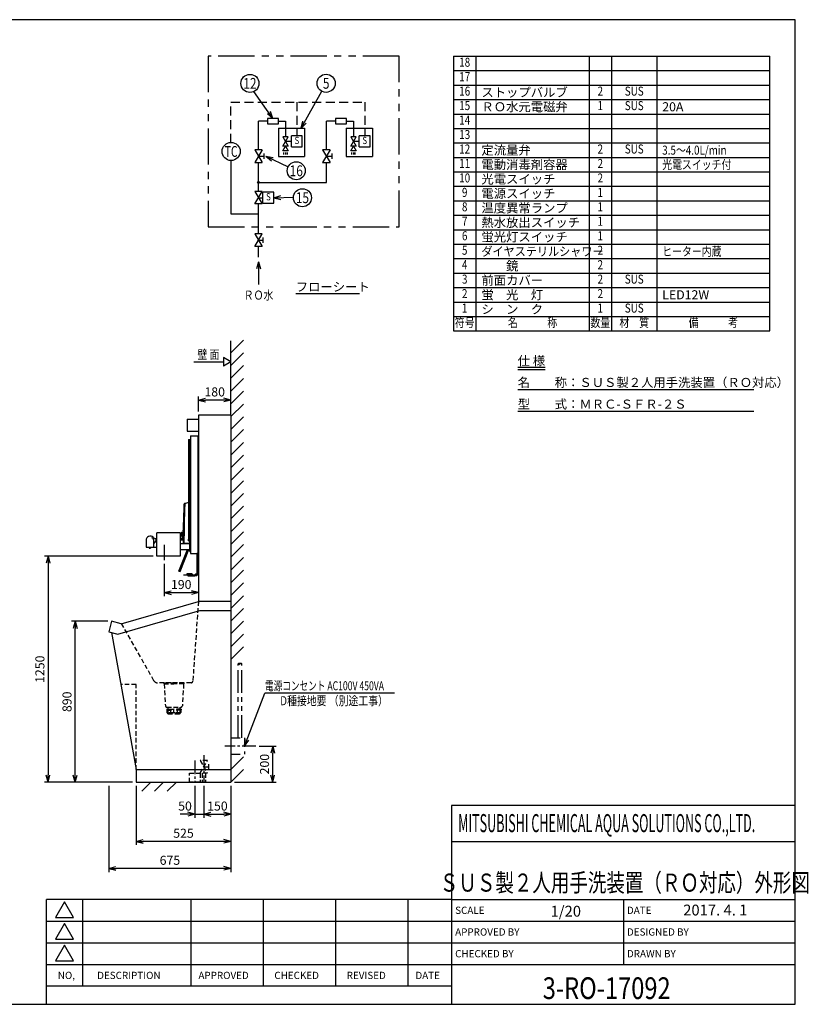
# Model space of a CAD drawing. Extents: x 0 to 7882, y 0 to 5446.
# Drawn here: x 3521 to 7882, y 0 to 5446 of the extents above; entities that cross this region are included whole.
import ezdxf
from ezdxf.enums import TextEntityAlignment as Align

# ---------------------------------------------------------------- set-up
doc = ezdxf.new("R2010")
doc.units = 0
doc.header["$LTSCALE"] = 200
doc.header["$MEASUREMENT"] = 0
for name, pattern in [('CENTER', [2, 1.25, -0.25, 0.25, -0.25]), ('CENTER2', [1.125, 0.75, -0.125, 0.125, -0.125]), ('HIDDEN', [0.375, 0.25, -0.125]), ('HIDDEN2', [0.1875, 0.125, -0.0625]), ('PHANTOM', [2.5, 1.25, -0.25, 0.25, -0.25, 0.25, -0.25]), ('PHANTOM2', [1.25, 0.625, -0.125, 0.125, -0.125, 0.125, -0.125])]:
    doc.linetypes.add(name, pattern=pattern)
doc.layers.get('0').update_dxf_attribs({"linetype": 'CONTINUOUS'})
doc.layers.get('Defpoints').update_dxf_attribs({"linetype": 'CONTINUOUS'})
doc.layers.add('壁', color=7, linetype='CONTINUOUS')
doc.styles.get("Standard").update_dxf_attribs({"font": 'simplex.shx', "width": 0.8, "bigfont": 'extfont.shx'})
doc.dimstyles.new('YA', dxfattribs={"dimscale": 20, "dimtxt": 2.5, "dimasz": 2, "dimexe": 1, "dimexo": 1, "dimgap": 1, "dimtad": 1, "dimlfac": 1, "dimdsep": 46, "dimtxsty": 'STANDARD', "dimblk1": 'YA', "dimblk2": 'YA', "dimsah": 1, "dimcen": -1, "dimclrd": 2, "dimclre": 2, "dimclrt": 2, "dimadec": 0, "dimazin": 2, "dimtfac": 0.5, "dimtix": 1, "dimtmove": 2, "dimatfit": 3, "dimldrblk": 'YA', "dimfxl": 1, "dimtvp": 0.833333, "dimtolj": 1, "dimarcsym": 0})

# ---------------------------------------------------------------- blocks, each defined once
blk = doc.blocks.new('YA')
at = {"color": 2}
for q in [(-1, 0), (-0.97, 0.26), (-0.97, -0.26)]:
    blk.add_line((0, 0), q, dxfattribs=at)
blk = doc.blocks.new('*D206')
at = {"color": 2, "linetype": 'Continuous', "lineweight": -2}
for p, q in [((4319.3, 2436.5), (4319.3, 2257.1)), ((4359.3, 2277.1), (4469.3, 2277.1))]:
    blk.add_line(p, q, dxfattribs=at)
at = {"layer": 'Defpoints', "color": 0, "linetype": 'Continuous'}
for p in [(4319.3, 2456.5), (4509.3, 2277.1), (4509.3, 2277.1)]:
    blk.add_point(p, dxfattribs=at)
at = {"color": 2, "linetype": 'Continuous', "lineweight": -2, "xscale": 40, "yscale": 40, "zscale": 40, "rotation": 180}
blk.add_blockref('YA', (4319.3, 2277.1), dxfattribs=at)
at = {"color": 2, "linetype": 'Continuous', "lineweight": -2, "xscale": 40, "yscale": 40, "zscale": 40}
blk.add_blockref('YA', (4509.3, 2277.1), dxfattribs=at)
at = {"color": 2, "linetype": 'Continuous', "insert": (4414.3, 2322.1), "char_height": 50, "attachment_point": 5}
blk.add_mtext('\\A1;190', dxfattribs=at)
blk = doc.blocks.new('*D207')
at = {"color": 2, "linetype": 'Continuous', "lineweight": -2}
for p, q in [((4509.3, 3278.5), (4509.3, 3362.5)), ((4649.3, 3342.5), (4549.3, 3342.5)), ((4689.3, 3312.5), (4689.3, 3362.5))]:
    blk.add_line(p, q, dxfattribs=at)
at = {"layer": 'Defpoints', "color": 0, "linetype": 'Continuous'}
for p in [(4509.3, 3342.5), (4689.3, 3292.5), (4509.3, 3258.5)]:
    blk.add_point(p, dxfattribs=at)
at = {"color": 2, "linetype": 'Continuous', "lineweight": -2, "xscale": 40, "yscale": 40, "zscale": 40, "rotation": 180}
blk.add_blockref('YA', (4509.3, 3342.5), dxfattribs=at)
at = {"color": 2, "linetype": 'Continuous', "lineweight": -2, "xscale": 40, "yscale": 40, "zscale": 40}
blk.add_blockref('YA', (4689.3, 3342.5), dxfattribs=at)
at = {"color": 2, "linetype": 'Continuous', "insert": (4599.3, 3387.5), "char_height": 50, "attachment_point": 5}
blk.add_mtext('\\A1;180', dxfattribs=at)
blk = doc.blocks.new('*D208')
at = {"color": 2, "linetype": 'Continuous', "lineweight": -2}
for p, q in [((4164.3, 1208.5), (4164.3, 881.4)), ((4689.3, 1208.5), (4689.3, 881.4)), ((4649.3, 901.4), (4204.3, 901.4))]:
    blk.add_line(p, q, dxfattribs=at)
at = {"layer": 'Defpoints', "color": 0, "linetype": 'Continuous'}
for p in [(4164.3, 1228.5), (4689.3, 1228.5), (4164.3, 901.4)]:
    blk.add_point(p, dxfattribs=at)
at = {"color": 2, "linetype": 'Continuous', "lineweight": -2, "xscale": 40, "yscale": 40, "zscale": 40, "rotation": 180}
blk.add_blockref('YA', (4164.3, 901.4), dxfattribs=at)
at = {"color": 2, "linetype": 'Continuous', "lineweight": -2, "xscale": 40, "yscale": 40, "zscale": 40}
blk.add_blockref('YA', (4689.3, 901.4), dxfattribs=at)
at = {"color": 2, "linetype": 'Continuous', "insert": (4426.8, 946.4), "char_height": 50, "attachment_point": 5}
blk.add_mtext('\\A1;525', dxfattribs=at)
blk = doc.blocks.new('*D209')
at = {"color": 2, "linetype": 'Continuous', "lineweight": -2}
for p, q in [((4014.3, 1208.5), (4014.3, 731.7)), ((4689.3, 1208.5), (4689.3, 731.7)), ((4649.3, 751.7), (4054.3, 751.7))]:
    blk.add_line(p, q, dxfattribs=at)
at = {"layer": 'Defpoints', "color": 0, "linetype": 'Continuous'}
for p in [(4014.3, 1228.5), (4689.3, 1228.5), (4014.3, 751.7)]:
    blk.add_point(p, dxfattribs=at)
at = {"color": 2, "linetype": 'Continuous', "lineweight": -2, "xscale": 40, "yscale": 40, "zscale": 40, "rotation": 180}
blk.add_blockref('YA', (4014.3, 751.7), dxfattribs=at)
at = {"color": 2, "linetype": 'Continuous', "lineweight": -2, "xscale": 40, "yscale": 40, "zscale": 40}
blk.add_blockref('YA', (4689.3, 751.7), dxfattribs=at)
at = {"color": 2, "linetype": 'Continuous', "insert": (4351.8, 796.7), "char_height": 50, "attachment_point": 5}
blk.add_mtext('\\A1;675', dxfattribs=at)
blk = doc.blocks.new('*D210')
at = {"color": 2, "linetype": 'Continuous', "lineweight": -2}
for p, q in [((4008.8, 2118.5), (3807.6, 2118.5)), ((3827.6, 1268.5), (3827.6, 2078.5)), ((4144.3, 1228.5), (3807.6, 1228.5))]:
    blk.add_line(p, q, dxfattribs=at)
at = {"layer": 'Defpoints', "color": 0, "linetype": 'Continuous'}
for p in [(3827.6, 2118.5), (4028.8, 2118.5), (4164.3, 1228.5)]:
    blk.add_point(p, dxfattribs=at)
at = {"color": 2, "linetype": 'Continuous', "lineweight": -2, "xscale": 40, "yscale": 40, "zscale": 40}
for p, rotation in [((3827.6, 2118.5), 90), ((3827.6, 1228.5), 270)]:
    blk.add_blockref('YA', p, dxfattribs=dict(at, rotation=rotation))
at = {"color": 2, "linetype": 'Continuous', "insert": (3782.6, 1673.5), "char_height": 50, "attachment_point": 5, "rotation": 90}
blk.add_mtext('\\A1;890', dxfattribs=at)
blk = doc.blocks.new('*D211')
at = {"color": 2, "linetype": 'Continuous', "lineweight": -2}
for p, q in [((4489.3, 1208.5), (4489.3, 1031.7)), ((4539.3, 1208.5), (4539.3, 1031.7)), ((4449.3, 1051.7), (4409.3, 1051.7)), ((4489.3, 1051.7), (4539.3, 1051.7)), ((4579.3, 1051.7), (4619.3, 1051.7))]:
    blk.add_line(p, q, dxfattribs=at)
at = {"layer": 'Defpoints', "color": 0, "linetype": 'Continuous'}
for p in [(4489.3, 1228.5), (4539.3, 1228.5), (4539.3, 1051.7)]:
    blk.add_point(p, dxfattribs=at)
at = {"color": 2, "linetype": 'Continuous', "lineweight": -2, "xscale": 40, "yscale": 40, "zscale": 40}
blk.add_blockref('YA', (4489.3, 1051.7), dxfattribs=at)
at = {"color": 2, "linetype": 'Continuous', "lineweight": -2, "xscale": 40, "yscale": 40, "zscale": 40, "rotation": 180}
blk.add_blockref('YA', (4539.3, 1051.7), dxfattribs=at)
at = {"color": 2, "linetype": 'Continuous', "insert": (4435.3, 1096.7), "char_height": 50, "attachment_point": 5}
blk.add_mtext('\\A1;50', dxfattribs=at)
blk = doc.blocks.new('*D212')
at = {"color": 2, "linetype": 'Continuous', "lineweight": -2}
for p, q in [((4689.3, 1208.5), (4689.3, 1031.7)), ((4579.3, 1051.7), (4649.3, 1051.7))]:
    blk.add_line(p, q, dxfattribs=at)
at = {"layer": 'Defpoints', "color": 0, "linetype": 'Continuous'}
for p in [(4539.3, 1228.5), (4689.3, 1228.5), (4689.3, 1051.7)]:
    blk.add_point(p, dxfattribs=at)
at = {"color": 2, "linetype": 'Continuous', "lineweight": -2, "xscale": 40, "yscale": 40, "zscale": 40, "rotation": 180}
blk.add_blockref('YA', (4539.3, 1051.7), dxfattribs=at)
at = {"color": 2, "linetype": 'Continuous', "lineweight": -2, "xscale": 40, "yscale": 40, "zscale": 40}
blk.add_blockref('YA', (4689.3, 1051.7), dxfattribs=at)
at = {"color": 2, "linetype": 'Continuous', "insert": (4614.3, 1096.7), "char_height": 50, "attachment_point": 5}
blk.add_mtext('\\A1;150', dxfattribs=at)
blk = doc.blocks.new('*D195')
at = {"color": 2, "linetype": 'Continuous', "lineweight": -2}
for p, q in [((4845.9, 1428.5), (4940.1, 1428.5)), ((4920.1, 1268.5), (4920.1, 1388.5)), ((4709.3, 1228.5), (4940.1, 1228.5))]:
    blk.add_line(p, q, dxfattribs=at)
at = {"layer": 'Defpoints', "color": 0, "linetype": 'Continuous'}
for p in [(4825.9, 1428.5), (4920.1, 1428.5), (4689.3, 1228.5)]:
    blk.add_point(p, dxfattribs=at)
at = {"color": 2, "linetype": 'Continuous', "lineweight": -2, "xscale": 40, "yscale": 40, "zscale": 40}
for p, rotation in [((4920.1, 1428.5), 90), ((4920.1, 1228.5), 270)]:
    blk.add_blockref('YA', p, dxfattribs=dict(at, rotation=rotation))
at = {"color": 2, "linetype": 'Continuous', "insert": (4875.1, 1328.5), "char_height": 50, "attachment_point": 5, "rotation": 90}
blk.add_mtext('\\A1;200', dxfattribs=at)
blk = doc.blocks.new('*D196')
at = {"color": 2, "linetype": 'Continuous', "lineweight": -2}
for p, q in [((4259.3, 2478.5), (3657.6, 2478.5)), ((3677.6, 2438.5), (3677.6, 1268.5)), ((4144.3, 1228.5), (3657.6, 1228.5))]:
    blk.add_line(p, q, dxfattribs=at)
at = {"layer": 'Defpoints', "color": 0, "linetype": 'Continuous'}
for p in [(4279.3, 2478.5), (3677.6, 1228.5), (4164.3, 1228.5)]:
    blk.add_point(p, dxfattribs=at)
at = {"color": 2, "linetype": 'Continuous', "lineweight": -2, "xscale": 40, "yscale": 40, "zscale": 40}
for p, rotation in [((3677.6, 2478.5), 90), ((3677.6, 1228.5), 270)]:
    blk.add_blockref('YA', p, dxfattribs=dict(at, rotation=rotation))
at = {"color": 2, "linetype": 'Continuous', "insert": (3632.6, 1853.5), "char_height": 50, "attachment_point": 5, "rotation": 90}
blk.add_mtext('\\A1;1250', dxfattribs=at)
blk = doc.blocks.new('A$C1AEA2420')
at = {"color": 3, "linetype": 'PHANTOM2'}
for p, q in [((73.5, 90), (73.5, 500)), ((93.5, 90), (93.5, 500))]:
    blk.add_line(p, q, dxfattribs=at)
at = {"color": 3, "linetype": 'HIDDEN'}
for p, q in [((33.5, 90), (108.5, 90)), ((33.5, 90), (33.5, 0)), ((108.5, 90), (108.5, 0)), ((33.5, 0), (108.5, 0))]:
    blk.add_line(p, q, dxfattribs=at)
at = {"color": 4, "linetype": 'CENTER2', "ltscale": 0.5}
blk.add_line((170.1, 45), (0, 45), dxfattribs=at)
at = {"color": 1, "linetype": 'Continuous'}
for centre, start, end in [((78.5, 497.5), 26.9259, 153.0741), ((78.5, 502.5), 206.9259, 333.0741), ((88.5, 497.5), 26.9259, 153.0741)]:
    blk.add_arc(centre, 5.61, start, end, dxfattribs=at)
blk = doc.blocks.new('A$C5756186B')
at = {"color": 4, "linetype": 'CENTER2', "ltscale": 0.5}
blk.add_line((30, 119.3), (30, 0), dxfattribs=at)
at = {"color": 3, "linetype": 'HIDDEN2'}
blk.add_lwpolyline([(0, 0), (0, 50), (60, 50), (60, 0)], close=True, dxfattribs=at)
blk = doc.blocks.new('A$C4E7F6CC5')
at = {"color": 3, "linetype": 'HIDDEN2'}
for p, q in [((0, 50), (40, 119.3)), ((0, 119.3), (40, 50)), ((40, 119.3), (0, 119.3)), ((20, 84.6), (45, 84.6)), ((45, 99.6), (45, 69.6)), ((40, 50), (0, 50)), ((10, 50), (10, 0)), ((30, 50), (30, 0))]:
    blk.add_line(p, q, dxfattribs=at)
at = {"color": 4, "linetype": 'CENTER2', "ltscale": 0.5}
blk.add_line((20, 150.3), (20, 0), dxfattribs=at)
blk = doc.blocks.new('A$C03384EB0')
at = {"color": 3, "linetype": 'Continuous'}
for p, q in [((-63, 31.5), (-63, -31.5)), ((-62, 32.5), (-1, 32.5)), ((0, 31.5), (0, -31.5)), ((-62, -32.5), (-1, -32.5))]:
    blk.add_line(p, q, dxfattribs=at)
for centre, start, end in [((-62, 31.5), 90, 180), ((-62, 31.5), 90, 180), ((-1, 31.5), 0, 90), ((-62, -31.5), 180, 270), ((-1, -31.5), 270, 0)]:
    blk.add_arc(centre, 1, start, end, dxfattribs=at)
blk = doc.blocks.new('A$C23710B2E')
at = {"color": 3}
for p, q in [((0, 2030), (-180, 2030)), ((-180, 2030), (-180, 1000)), ((0, 2030), (0, 0)), ((-607.1, 876.7), (-180, 1000)), ((0, 1000), (-180, 1000)), ((-625.3, 819.4), (-172.9, 950)), ((-172.9, 950), (0, 950)), ((-660.5, 890), (-675, 831.8)), ((-607.1, 876.7), (-660.5, 890)), ((-675, 831.8), (-625.3, 819.4)), ((-660.4, 828.2), (-525, 70)), ((-525, 70), (0, 70)), ((-525, 70), (-525, 0)), ((-525, 0), (0, 0))]:
    blk.add_line(p, q, dxfattribs=at)
at = {"color": 4, "linetype": 'HIDDEN2'}
for p, q in [((-180, 1000), (-211, 559.3)), ((-606.9, 878.1), (-427.2, 562.6)), ((-220.9, 550), (-405.5, 550)), ((-371, 550), (-315.7, 550)), ((-371, 550), (-370.7, 544)), ((-370.8, 547), (-315.7, 547)), ((-260.4, 550), (-315.7, 550)), ((-260.6, 547), (-315.7, 547)), ((-260.4, 550), (-260.7, 544)), ((-525, 540), (-611.2, 540)), ((-525, 70), (-525, 540)), ((-370.7, 544), (-315.7, 544)), ((-369.7, 544), (-362.6, 423)), ((-260.7, 544), (-315.7, 544)), ((-261.7, 544), (-268.8, 423)), ((-275.9, 402), (-355.7, 402)), ((-355.4, 403.3), (-355.4, 400.3)), ((-355.4, 403.3), (-315.7, 403.3)), ((-355.4, 400.3), (-353.9, 399.3)), ((-355.4, 400.3), (-315.7, 400.3)), ((-354.6, 415.5), (-276.8, 415.5)), ((-353.9, 399.3), (-315.7, 399.3)), ((-353.9, 399.3), (-353.9, 386.3)), ((-352.9, 384.3), (-353.7, 385.6)), ((-278.5, 384.3), (-352.9, 384.3)), ((-348.8, 399.3), (-348.8, 386.3)), ((-348.2, 415.5), (-348.2, 403.3)), ((-334.8, 399.3), (-334.8, 386.3)), ((-275.9, 403.3), (-315.7, 403.3)), ((-275.9, 400.3), (-315.7, 400.3)), ((-277.4, 399.3), (-315.7, 399.3)), ((-315.7, 386.3), (-315.7, 399.3)), ((-296.6, 399.3), (-296.6, 386.3)), ((-283.2, 415.5), (-283.2, 403.3)), ((-282.6, 399.3), (-282.6, 386.3)), ((-278.5, 384.3), (-277.7, 385.6)), ((-275.9, 400.3), (-277.4, 399.3)), ((-277.4, 399.3), (-277.4, 386.3)), ((-275.9, 403.3), (-275.9, 400.3)), ((-347.9, 379.8), (-347.7, 379.8)), ((-347.7, 379.8), (-347.7, 377.8)), ((-347.7, 379.8), (-283.4, 379.8)), ((-347.7, 377.8), (-283.7, 377.8)), ((-283.4, 379.8), (-283.7, 379.8)), ((-283.7, 379.8), (-283.7, 377.8))]:
    blk.add_line(p, q, dxfattribs=at)
for centre, radius, start, end in [((-405.5, 575), 25, 210.5, 270), ((-220.9, 560), 10, 270, 355.9798), ((-354.6, 423.5), 8, 183.3533, 270), ((-351.4, 386.9), 2.64, 194.0517, 345.9483), ((-347.9, 384.8), 5, 185.7392, 270), ((-341.8, 397.5), 13.3, 238.1102, 301.8898), ((-325.3, 408.1), 23.9, 246.3737, 293.6263), ((-306.1, 408.1), 23.9, 246.3737, 293.6263), ((-289.6, 397.5), 13.3, 238.1102, 301.8898), ((-283.4, 384.8), 5, 270, 354.2608), ((-280, 386.9), 2.64, 194.0517, 345.9483), ((-276.8, 423.5), 8, 270, 356.6467)]:
    blk.add_arc(centre, radius, start, end, dxfattribs=at)

msp = doc.modelspace()

# ---------------------------------------------------------------- linework, layer by layer
at = {"color": 7, "linetype": 'Continuous'}
for p, q in [((7809.286, 5446.476), (0, 5446.476)), ((7809.286, 0), (7809.286, 5446.476)), ((5909.285, 1100), (5909.286, 0)), ((7809.286, 1100), (5909.286, 1100)), ((5909.286, 580), (3669.286, 580)), ((3669.286, 0), (3669.286, 580)), ((0, 0), (7809.286, 0))]:
    msp.add_line(p, q, dxfattribs=at)
at = {"color": 3, "linetype": 'PHANTOM', "ltscale": 0.8}
for p, q in [((5619.422, 5244.8), (4563.501, 5244.8)), ((4563.501, 5244.8), (4563.501, 4301.379)), ((5619.422, 4301.379), (5619.422, 5244.8)), ((4563.501, 4301.379), (5619.422, 4301.379))]:
    msp.add_line(p, q, dxfattribs=at)
at = {"color": 3, "linetype": 'Continuous'}
for p, q in [((5919.422, 5244.8), (7669.422, 5244.8)), ((5919.422, 5244.8), (5919.422, 3724.8)), ((6044.422, 5244.8), (6044.422, 3724.8)), ((6669.422, 5244.8), (6669.422, 3724.8)), ((6794.422, 5244.8), (6794.422, 3724.8)), ((7044.422, 5244.8), (7044.422, 3724.8)), ((7669.422, 3724.8), (7669.422, 5244.8)), ((5919.422, 5164.8), (7669.422, 5164.8)), ((5919.422, 5084.8), (7669.422, 5084.8)), ((5919.422, 5004.8), (7669.422, 5004.8)), ((5919.422, 4924.8), (7669.422, 4924.8)), ((5919.422, 4844.8), (7669.422, 4844.8)), ((5919.422, 4764.8), (7669.422, 4764.8)), ((4862.266, 4725.816), (4820.697, 4656.534)), ((4820.697, 4725.816), (4862.266, 4656.534)), ((4862.266, 4725.816), (4820.697, 4725.816)), ((5237.626, 4725.816), (5196.057, 4656.534)), ((5196.057, 4725.816), (5237.626, 4656.534)), ((5237.626, 4725.816), (5196.057, 4725.816)), ((5919.422, 4684.8), (7669.422, 4684.8)), ((4688.398, 4667.397), (4688.398, 4373.038)), ((4820.697, 4656.534), (4862.266, 4656.534)), ((5196.057, 4656.534), (5237.626, 4656.534)), ((5919.422, 4604.8), (7669.422, 4604.8)), ((5919.422, 4524.8), (7669.422, 4524.8)), ((5919.422, 4444.8), (7669.422, 4444.8)), ((4688.398, 4373.038), (4841.481, 4373.038)), ((5919.422, 4364.8), (7669.422, 4364.8)), ((5919.422, 4284.8), (7669.422, 4284.8)), ((5919.422, 4204.8), (7669.422, 4204.8)), ((5919.422, 4124.8), (7669.422, 4124.8)), ((5919.422, 4044.8), (7669.422, 4044.8)), ((5919.422, 3964.8), (7669.422, 3964.8)), ((5919.422, 3884.8), (7669.422, 3884.8)), ((5919.422, 3804.8), (7669.422, 3804.8)), ((5919.422, 3724.8), (7669.422, 3724.8)), ((4454.3, 3124.945), (4465.3, 3124.945)), ((4454.3, 3124.945), (4454.3, 3114.945)), ((4454.3, 3114.945), (4455.3, 3114.945)), ((4455.3, 3123.945), (4464.3, 3123.945)), ((4455.3, 3123.945), (4455.3, 2563.945)), ((4460.3, 3123.945), (4460.3, 2563.945)), ((4464.3, 3123.945), (4464.3, 3099.945)), ((4465.3, 3143.945), (4509.3, 3143.945)), ((4465.3, 3143.945), (4465.3, 2493.945)), ((4505.3, 3143.945), (4505.3, 2493.945)), ((4464.3, 3099.945), (4465.3, 3099.945)), ((4423.964, 2622.995), (4425.965, 2622.995)), ((4220.301, 2566.995), (4220.301, 2528.495)), ((4260.863, 2578.698), (4259.007, 2583.797)), ((4261.301, 2569.495), (4261.301, 2528.495)), ((4265.971, 2577.495), (4279.3, 2577.495)), ((4409.3, 2608.495), (4279.3, 2608.495)), ((4279.3, 2478.495), (4279.3, 2608.495)), ((4409.3, 2608.495), (4409.3, 2478.495)), ((4409.3, 2577.495), (4429.242, 2577.495)), ((4409.3, 2568.495), (4428.682, 2568.495)), ((4416.775, 2610.495), (4423.775, 2610.495)), ((4416.775, 2584.495), (4423.481, 2584.495)), ((4423.433, 2578.495), (4428.682, 2578.495)), ((4429.382, 2575.995), (4429.382, 2570.995)), ((4454.3, 2562.945), (4454.3, 2572.945)), ((4454.3, 2572.945), (4455.3, 2572.945)), ((4454.3, 2562.945), (4465.3, 2562.945)), ((4455.3, 2563.945), (4464.3, 2563.945)), ((4465.3, 2561.095), (4463.8, 2561.095)), ((4464.3, 2597.945), (4465.3, 2597.945)), ((4464.3, 2563.945), (4464.3, 2597.945)), ((4220.301, 2528.495), (4279.3, 2528.495)), ((4236.8, 2528.495), (4236.8, 2523.495)), ((4236.8, 2523.495), (4243.8, 2523.495)), ((4243.8, 2528.495), (4243.8, 2523.495)), ((4401.6, 2396.19), (4448.288, 2516.595)), ((4408.127, 2393.66), (4455.796, 2516.595)), ((4409.3, 2548.595), (4459.8, 2548.595)), ((4409.3, 2516.595), (4459.8, 2516.595)), ((4459.8, 2557.095), (4459.8, 2508.095)), ((4409.3, 2478.495), (4279.3, 2478.495)), ((4465.3, 2504.095), (4463.8, 2504.095)), ((4465.3, 2493.945), (4500.3, 2493.945)), ((4509.3, 2493.945), (4500.3, 2493.945)), ((4500.3, 2493.945), (4500.3, 2375.495)), ((4503.3, 2493.945), (4503.3, 2374.495)), ((4401.6, 2396.19), (4408.127, 2393.66)), ((4427.3, 2376.495), (4445.3, 2376.495)), ((4427.3, 2376.495), (4427.3, 2375.495)), ((4427.3, 2375.495), (4500.3, 2375.495)), ((4445.3, 2379.628), (4445.3, 2375.495)), ((4473.3, 2381.628), (4447.3, 2381.628)), ((4450.3, 2375.495), (4450.3, 2370.995)), ((4451.3, 2369.995), (4489.3, 2369.995)), ((4475.3, 2379.628), (4475.3, 2375.495)), ((4475.3, 2376.495), (4491.184, 2376.495)), ((4490.3, 2375.495), (4490.3, 2370.995)), ((4490.3, 2372.495), (4501.3, 2372.495)), ((4491.416, 2376.605), (4495.526, 2381.628)), ((4491.89, 2375.605), (4496.3, 2380.995)), ((4495.526, 2381.628), (4496.3, 2380.995)), ((3769.286, 566.603), (3719.286, 480)), ((3819.286, 480), (3769.286, 566.603)), ((3719.286, 480), (3819.286, 480)), ((3769.286, 446.603), (3719.286, 360)), ((3819.286, 360), (3769.286, 446.603)), ((3719.286, 360), (3819.286, 360)), ((3769.286, 326.603), (3719.286, 240)), ((3819.286, 240), (3769.286, 326.603)), ((3719.286, 240), (3819.286, 240))]:
    msp.add_line(p, q, dxfattribs=at)
at = {"color": 7, "linetype": 'HIDDEN'}
for p, q in [((4688.398, 4990.017), (5429.185, 4990.017)), ((4688.398, 4765.904), (4688.398, 4990.017)), ((5053.825, 4990.017), (5053.825, 4803.389)), ((5429.185, 4990.017), (5429.185, 4803.388))]:
    msp.add_line(p, q, dxfattribs=at)
at = {"color": 7, "linetype": 'Continuous', "ltscale": 10}
for p, q in [((4891.654, 4885.816), (4841.481, 4885.816)), ((4841.481, 4725.816), (4841.481, 4885.816)), ((4951.654, 4885.816), (4991.481, 4885.816)), ((4991.481, 4885.816), (4991.481, 4799.369)), ((5216.842, 4725.816), (5216.842, 4885.816)), ((5267.645, 4885.816), (5216.842, 4885.816)), ((5327.645, 4885.816), (5366.842, 4885.816)), ((5366.842, 4885.816), (5366.842, 4799.369)), ((4841.481, 4496.524), (4841.481, 4656.534)), ((5216.842, 4546.534), (5216.842, 4656.534)), ((4841.481, 4546.534), (5216.842, 4546.534)), ((4841.481, 4261.736), (4841.481, 4427.242)), ((4841.481, 4132.454), (4841.481, 4192.454))]:
    msp.add_line(p, q, dxfattribs=at)
at = {"color": 3, "linetype": 'Continuous', "ltscale": 10}
for p, q in [((4951.654, 4900.816), (4891.654, 4900.816)), ((4891.654, 4900.816), (4891.654, 4870.816)), ((4891.654, 4870.816), (4951.654, 4870.816)), ((4951.654, 4870.816), (4951.654, 4900.816)), ((5327.645, 4900.816), (5267.645, 4900.816)), ((5267.645, 4900.816), (5267.645, 4870.816)), ((5267.645, 4870.816), (5327.645, 4870.816)), ((5327.645, 4870.816), (5327.645, 4900.816)), ((4976.481, 4799.369), (5006.481, 4747.408)), ((4976.481, 4747.408), (5006.481, 4799.369)), ((5006.481, 4799.369), (4976.481, 4799.369)), ((5351.842, 4799.369), (5381.842, 4747.408)), ((5351.842, 4747.408), (5381.842, 4799.369)), ((5381.842, 4799.369), (5351.842, 4799.369)), ((4841.481, 4691.175), (4871.481, 4691.175)), ((4871.481, 4705.5), (4871.481, 4676.175)), ((5216.842, 4691.175), (5246.842, 4691.175)), ((5246.841, 4705.5), (5246.842, 4676.175)), ((4861.481, 4496.524), (4821.481, 4496.524)), ((4821.481, 4496.524), (4861.481, 4427.242)), ((4821.481, 4427.242), (4861.481, 4496.524)), ((4861.481, 4427.242), (4821.481, 4427.242)), ((4841.481, 4461.883), (4866.481, 4461.883)), ((4861.481, 4261.736), (4821.481, 4261.736)), ((4821.481, 4192.454), (4861.481, 4261.736)), ((4821.481, 4261.736), (4861.481, 4192.454)), ((4841.481, 4227.096), (4866.481, 4227.096)), ((4866.481, 4242.096), (4866.481, 4212.096)), ((4861.481, 4192.454), (4821.481, 4192.454))]:
    msp.add_line(p, q, dxfattribs=at)
at = {"color": 3, "linetype": 'CENTER', "ltscale": 10}
for p, q in [((4951.481, 4845.816), (4951.481, 4689.369)), ((4951.481, 4845.816), (5095.979, 4845.816)), ((5095.979, 4845.816), (5095.979, 4689.369)), ((5326.842, 4845.816), (5326.842, 4689.369)), ((5326.842, 4845.816), (5471.339, 4845.816)), ((5471.339, 4845.816), (5471.339, 4689.369)), ((5006.481, 4747.408), (4976.481, 4747.408)), ((5381.842, 4747.408), (5351.842, 4747.408)), ((4951.481, 4689.369), (5095.979, 4689.369)), ((5326.842, 4689.369), (5471.339, 4689.369))]:
    msp.add_line(p, q, dxfattribs=at)
at = {"color": 3}
for p, q in [((5023.825, 4743.389), (5023.825, 4803.389)), ((5083.825, 4803.389), (5023.825, 4803.389)), ((5083.825, 4743.389), (5083.825, 4803.389)), ((5399.185, 4743.388), (5399.185, 4803.388)), ((5459.185, 4803.388), (5399.185, 4803.388)), ((5459.185, 4743.388), (5459.185, 4803.388)), ((5023.825, 4773.389), (4991.481, 4773.389)), ((5023.825, 4743.389), (5083.825, 4743.389)), ((5399.185, 4773.388), (5366.842, 4773.388)), ((5399.185, 4743.388), (5459.185, 4743.388)), ((4866.481, 4431.883), (4866.481, 4491.883)), ((4926.481, 4491.883), (4866.481, 4491.883)), ((4926.481, 4431.883), (4926.481, 4491.883)), ((4866.481, 4431.883), (4926.481, 4431.883))]:
    msp.add_line(p, q, dxfattribs=at)
at = {"color": 4, "linetype": 'CENTER', "ltscale": 10}
for p, q in [((4976.482, 4721.427), (4991.481, 4747.408)), ((4991.481, 4747.408), (5006.482, 4721.427)), ((5351.842, 4721.427), (5366.842, 4747.408)), ((5366.842, 4747.408), (5381.842, 4721.427)), ((5006.482, 4721.427), (4976.482, 4721.427)), ((4981.482, 4701.427), (4981.482, 4711.427)), ((4991.482, 4711.427), (4991.482, 4701.427)), ((5001.482, 4701.427), (5001.482, 4711.427)), ((5381.842, 4721.427), (5351.842, 4721.427)), ((5356.842, 4701.427), (5356.842, 4711.427)), ((5366.842, 4711.427), (5366.842, 4701.427)), ((5376.842, 4701.427), (5376.842, 4711.427))]:
    msp.add_line(p, q, dxfattribs=at)
at = {"color": 2, "linetype": 'Continuous'}
for p, q in [((4836.481, 4546.534), (4846.481, 4546.534)), ((4837.151, 4549.034), (4845.811, 4549.034)), ((4837.151, 4544.034), (4845.811, 4544.034)), ((4838.981, 4550.864), (4838.981, 4542.204)), ((4841.481, 4551.534), (4841.481, 4541.534)), ((4843.981, 4550.864), (4843.981, 4542.204)), ((5399.887, 3929.512), (5047.584, 3929.512)), ((6275.042, 3524.443), (6426.136, 3524.443)), ((6275.042, 3511.11), (6426.136, 3511.11)), ((6275.042, 3400.936), (7580.745, 3400.936)), ((6275.042, 3280.936), (7580.745, 3280.936)), ((5593.673, 1721.385), (4875.848, 1721.385)), ((5909.286, 900), (7809.286, 900)), ((3869.286, 100), (3869.286, 580)), ((4469.286, 100), (4469.286, 580)), ((4869.286, 100), (4869.286, 580)), ((5269.286, 100), (5269.286, 580)), ((5669.286, 100), (5669.286, 580)), ((5909.286, 580), (7809.286, 580)), ((6859.286, 580), (6859.286, 220)), ((3669.286, 460), (7809.286, 460)), ((3669.286, 340), (7809.286, 340)), ((3669.286, 220), (7809.286, 220)), ((5909.286, 100), (3669.286, 100))]:
    msp.add_line(p, q, dxfattribs=at)
at = {"color": 4, "linetype": 'CENTER2'}
msp.add_line((4319.3, 2540.952), (4319.3, 2456.48), dxfattribs=at)
at = {"color": 7}
msp.add_lwpolyline([(0, 0), (7809.286, 0), (7809.286, 5446.476), (0, 5446.476)], close=True, dxfattribs=at)
at = {"color": 2, "linetype": 'Continuous'}
for centre, radius in [((4794.314, 5094.137), 50), ((5215.703, 5094.636), 50), ((4690.257, 4717.58), 50.217), ((5050.479, 4610.708), 50), ((4841.481, 4546.534), 5), ((5084.546, 4461.773), 50)]:
    msp.add_circle(centre, radius, dxfattribs=at)
at = {"color": 3, "linetype": 'Continuous'}
for centre, radius, start, end in [((9424.292, 2541.002), 5000, 177.434086, 179.06039), ((9429.292, 2541.002), 5000, 177.434086, 179.89122), ((4434.3, 2764.622), 5, 104.099317, 177.434086), ((4506.163, 2478.509), 300, 99.761272, 104.099317), ((4439.3, 2764.622), 5, 104.099317, 177.434086), ((9424.292, 2541.002), 5001, 179.060578, 179.570446), ((9424.292, 2541.002), 4999, 179.060202, 179.57036), ((4243.301, 2566.995), 23, 46.931172, 180), ((4251.971, 2529.495), 50, 65.380023, 90), ((4230.23, 2587.668), 50, 308.420617, 335.604433), ((4270.301, 2569.495), 6, 335.604433, 65.380023), ((4416.775, 2607.995), 2.5, 90, 255.749967), ((4500.775, 2597.495), 85, 171.202589, 188.797411), ((9424.292, 2541.002), 5000, 179.684954, 179.89122), ((4463.8, 2557.095), 4, 90, 180), ((4419.837, 3550.485), 1000, 270.255783, 272.290339), ((4463.8, 2508.095), 4, 180, 270), ((4447.3, 2379.628), 2, 90, 180), ((4451.3, 2370.995), 1, 180, 270), ((4473.3, 2379.628), 2, 0, 90), ((4489.3, 2370.995), 1, 270, 0), ((4491.184, 2376.795), 0.3, 270, 320.710593), ((4491.658, 2375.795), 0.3, 270, 320.710593), ((4501.3, 2374.495), 2, 270, 0)]:
    msp.add_arc(centre, radius, start, end, dxfattribs=at)
for centre, major_axis, ratio, start_param, end_param in [((4251.971, 2569.495), (0, 10), 0.93303028, 4.71238898, 6.28318531), ((4428.682, 2575.995), (0, 2.5), 0.28, 4.71238898, 6.28318531), ((4428.682, 2570.995), (0, 2.5), 0.28, 3.14159265, 4.71238898)]:
    msp.add_ellipse(centre, major_axis=major_axis, ratio=ratio, start_param=start_param, end_param=end_param, dxfattribs=at)
at = {"layer": '壁', "color": 1}
for p, q in [((4689.3, 3604.2), (4759.299, 3674.199)), ((4689.3, 3533.489), (4759.299, 3603.488)), ((4689.3, 3462.778), (4759.299, 3532.778)), ((4689.3, 3392.068), (4759.299, 3462.067)), ((4689.3, 3321.357), (4759.299, 3391.356)), ((4689.3, 3250.646), (4759.299, 3320.646)), ((4689.3, 3179.936), (4759.299, 3249.935)), ((4689.3, 3109.225), (4759.299, 3179.224)), ((4689.3, 3038.514), (4759.299, 3108.514)), ((4689.3, 2967.804), (4759.299, 3037.803)), ((4689.3, 2897.093), (4759.299, 2967.092)), ((4689.3, 2826.382), (4759.299, 2896.382)), ((4689.3, 2755.672), (4759.299, 2825.671)), ((4689.3, 2684.961), (4759.299, 2754.96)), ((4689.3, 2614.25), (4759.299, 2684.25)), ((4689.3, 2543.54), (4759.299, 2613.539)), ((4689.3, 2472.829), (4759.299, 2542.828)), ((4689.3, 2402.118), (4759.299, 2472.118)), ((4689.3, 2331.408), (4759.299, 2401.407)), ((4689.3, 2260.697), (4759.299, 2330.696)), ((4689.3, 2189.986), (4759.299, 2259.986)), ((4689.3, 2119.276), (4759.299, 2189.275)), ((4689.3, 2048.565), (4759.299, 2118.564)), ((4689.3, 1977.854), (4759.299, 2047.854)), ((4689.3, 1907.144), (4759.299, 1977.143)), ((4689.3, 1299.206), (4759.299, 1369.205)), ((4689.3, 1228.495), (4759.299, 1298.494)), ((4195.814, 1178.495), (4245.814, 1228.495)), ((4266.525, 1178.495), (4316.525, 1228.495)), ((4337.236, 1178.495), (4387.236, 1228.495))]:
    msp.add_line(p, q, dxfattribs=at)
at = {"layer": '壁', "color": 5}
msp.add_line((4689.3, 3258.495), (4689.3, 3670.232), dxfattribs=at)
at = {"layer": '壁', "color": 2, "linetype": 'Continuous'}
for p, q in [((4483.979, 3553.363), (4647.731, 3553.363)), ((4689.3, 3553.363), (4647.731, 3577.363)), ((4647.731, 3577.363), (4647.731, 3529.363)), ((4689.3, 3553.363), (4647.731, 3529.363))]:
    msp.add_line(p, q, dxfattribs=at)

# ---------------------------------------------------------------- block references
at = {"color": 6}
for name, p in [('A$C23710B2E', (4689.3, 1228.495)), ('A$C03384EB0', (4509.3, 3203.495))]:
    msp.add_blockref(name, p, dxfattribs=at)
for name, p in [('A$C1AEA2420', (4655.848, 1383.495)), ('A$C4E7F6CC5', (4519.3, 1228.495)), ('A$C5756186B', (4459.3, 1228.495))]:
    msp.add_blockref(name, p)

# ---------------------------------------------------------------- texts
at = {"color": 2, "linetype": 'Continuous', "width": 0.8}
for s, height, p in [('18', 50, (5981.922, 5204.8)), ('17', 50, (5981.922, 5124.8)), ('16', 50, (5981.922, 5044.8)), ('2', 50, (6731.922, 5044.8)), ('SUS', 50, (6919.422, 5044.8)), ('15', 50, (5981.922, 4964.8)), ('1', 50, (6731.922, 4964.8)), ('SUS', 50, (6919.422, 4964.8)), ('14', 50, (5981.922, 4884.8)), ('S', 40, (5053.825, 4773.389)), ('S', 40, (5429.185, 4773.388)), ('13', 50, (5981.922, 4804.8)), ('12', 50, (5981.922, 4724.8)), ('2', 50, (6731.922, 4724.8)), ('SUS', 50, (6919.422, 4724.8)), ('11', 50, (5981.922, 4644.8)), ('2', 50, (6731.922, 4644.8)), ('10', 50, (5981.922, 4564.8)), ('2', 50, (6731.922, 4564.8)), ('S', 40, (4896.481, 4461.883)), ('9', 50, (5981.922, 4484.8)), ('1', 50, (6731.922, 4484.8)), ('8', 50, (5981.922, 4404.8)), ('1', 50, (6731.922, 4404.8)), ('7', 50, (5981.922, 4324.8)), ('1', 50, (6731.922, 4324.8)), ('6', 50, (5981.922, 4244.8)), ('1', 50, (6731.922, 4244.8)), ('5', 50, (5981.922, 4164.8)), ('2', 50, (6731.922, 4164.8)), ('4', 50, (5981.922, 4084.8)), ('2', 50, (6731.922, 4084.8)), ('3', 50, (5981.922, 4004.8)), ('2', 50, (6731.922, 4004.8)), ('SUS', 50, (6919.422, 4004.8)), ('2', 50, (5981.922, 3924.8)), ('2', 50, (6731.922, 3924.8)), ('1', 50, (5981.922, 3844.8)), ('1', 50, (6731.922, 3844.8)), ('SUS', 50, (6919.422, 3844.8)), ('符号', 50, (5981.922, 3764.8)), ('名\u3000\u3000\u3000称', 50, (6356.922, 3764.8)), ('数量', 50, (6731.922, 3764.8)), ('材\u3000質', 50, (6919.422, 3764.8)), ('備\u3000\u3000\u3000考', 50, (7356.922, 3764.8))]:
    msp.add_text(s, height=height, dxfattribs=at).set_placement(p, align=Align.MIDDLE)
at = {"color": 2, "linetype": 'Continuous'}
for s, width, p in [('12', 0.8, (4794.314, 5094.137)), ('5', 0.8, (5215.703, 5094.636)), ('TC', 0.7, (4690.257, 4717.58)), ('16', 0.8, (5050.479, 4610.708)), ('15', 0.8, (5084.546, 4461.773))]:
    msp.add_text(s, height=60, dxfattribs=dict(at, width=width)).set_placement(p, align=Align.MIDDLE_CENTER)
for s, p in [('ストップバルブ', (6074.422, 5019.8)), ('ＲＯ水元電磁弁', (6074.422, 4939.8)), ('20A', (7074.422, 4939.8)), ('定流量弁', (6074.422, 4699.8)), ('電動消毒剤容器', (6074.422, 4619.8)), ('光電スイッチ', (6074.422, 4539.8)), ('電源スイッチ', (6074.422, 4459.8)), ('温度異常ランプ', (6074.422, 4379.8)), ('熱水放出スイッチ', (6074.422, 4299.8)), ('蛍光灯スイッチ', (6074.422, 4219.8)), ('\u3000\u3000鏡', (6074.422, 4059.8)), ('前面カバー', (6074.422, 3979.8)), ('フローシート', (5047.584, 3943.593)), ('蛍\u3000光\u3000灯', (6074.422, 3899.8)), ('LED12W', (7074.422, 3899.8)), ('シ\u3000ン\u3000ク', (6074.422, 3819.8)), ('仕 様', (6275.042, 3534.973)), ('名\u3000\u3000称：ＳＵＳ製２人用手洗装置（ＲＯ対応）', (6275.042, 3414.973)), ('型\u3000\u3000式：ＭＲＣ-ＳＦＲ-２Ｓ', (6275.042, 3294.973))]:
    msp.add_text(s, height=50, dxfattribs=at).set_placement(p)
for s, width, p in [('3.5～4.0L/min', 0.8, (7074.422, 4699.8)), ('光電スイッチ付', 0.8, (7074.422, 4619.8)), ('ダイヤステリルシャワー', 0.9, (6074.422, 4139.8)), ('ヒーター内蔵', 0.8, (7074.422, 4139.8)), ('ＲＯ水', 0.8, (4760.021, 3898.115)), ('電源コンセント AC100V 450VA', 0.7, (4877.614, 1736.966)), ('D種接地要 （別途工事）', 0.8, (4961.856, 1654.3))]:
    msp.add_text(s, height=50, dxfattribs=dict(at, width=width)).set_placement(p)
at = {"color": 7, "width": 0.51}
msp.add_text('MITSUBISHI CHEMICAL AQUA SOLUTIONS CO.,LTD.', height=100, dxfattribs=at).set_placement((5946.007, 952.227))
at = {"color": 3, "linetype": 'Continuous', "width": 0.75}
msp.add_text('ＳＵＳ製２人用手洗装置（ＲＯ対応）外形図', height=100, dxfattribs=at).set_placement((6867.644, 660.186), align=Align.MIDDLE)
at = {"color": 3, "linetype": 'Continuous'}
for s, height, p in [('1/20', 60, (6456.817, 484.864)), ('SCALE', 40, (5929.286, 500)), ('DATE', 40, (6879.286, 500)), ('APPROVED BY', 40, (5929.286, 380)), ('DESIGNED BY', 40, (6879.286, 380)), ('CHECKED BY', 40, (5929.286, 260)), ('DRAWN BY', 40, (6879.286, 260)), ('NO,', 40, (3731.671, 140)), ('DESCRIPTION', 40, (3949.286, 140)), ('APPROVED', 40, (4509.286, 140)), ('CHECKED', 40, (4929.286, 140)), ('REVISED', 40, (5329.286, 140)), ('DATE', 40, (5709.286, 140))]:
    msp.add_text(s, height=height, dxfattribs=at).set_placement(p)
at = {"color": 3}
msp.add_text('2017. 4. 1', height=60, dxfattribs=at).set_placement((7190.259, 491.342))
at = {"color": 3, "linetype": 'Continuous', "width": 0.8}
msp.add_text('3-RO-17092', height=120, dxfattribs=at).set_placement((6413.524, 29.25))
at = {"layer": '壁', "color": 2, "linetype": 'Continuous', "width": 0.8}
msp.add_text('壁 面', height=50, dxfattribs=at).set_placement((4504.065, 3569.28))

# ---------------------------------------------------------------- dimensions: what is measured, and where the dimension line sits
at = {"color": 2, "linetype": 'Continuous'}
for base, p1, p2, override, picture, middle in [((4509.3, 3342.469), (4689.3, 3292.469), (4509.3, 3258.495), {"dimtxsty": 'STANDARD'}, '*D207', (4599.3, 3387.469)), ((4509.3, 2277.061), (4319.3, 2456.48), (4509.3, 2277.061), {"dimtxsty": 'STANDARD'}, '*D206', (4414.3, 2322.061)), ((4014.3, 751.741), (4689.3, 1228.495), (4014.3, 1228.495), {"dimtxsty": 'STANDARD'}, '*D209', (4351.8, 796.741)), ((4164.3, 901.415), (4689.3, 1228.495), (4164.3, 1228.495), {"dimtxsty": 'STANDARD'}, '*D208', (4426.8, 946.415)), ((4689.3, 1051.741), (4539.3, 1228.495), (4689.3, 1228.495), {"dimtxsty": 'STANDARD', "dimse1": 1}, '*D212', (4614.3, 1096.741))]:
    dim = msp.add_linear_dim(base=base, p1=p1, p2=p2, dimstyle='YA', override=override, dxfattribs=at)
    dim.commit()
    dim.dimension.update_dxf_attribs({"geometry": picture, "text_midpoint": middle})
for base, p1, p2, picture, middle in [((3677.609, 1228.495), (4279.3, 2478.495), (4164.3, 1228.495), '*D196', (3632.609, 1853.495)), ((3827.609, 2118.495), (4164.3, 1228.495), (4028.815, 2118.495), '*D210', (3782.609, 1673.495)), ((4920.132, 1428.495), (4689.3, 1228.495), (4825.945, 1428.495), '*D195', (4875.132, 1328.495))]:
    dim = msp.add_linear_dim(base=base, p1=p1, p2=p2, angle=90, dimstyle='YA', override={"dimtxsty": 'STANDARD'}, dxfattribs=at)
    dim.commit()
    dim.dimension.update_dxf_attribs({"geometry": picture, "text_midpoint": middle})
dim = msp.add_linear_dim(base=(4539.3, 1051.741), p1=(4489.3, 1228.495), p2=(4539.3, 1228.495), dimstyle='YA', override={"dimtxsty": 'STANDARD'}, dxfattribs=at)
dim.commit()
dim.dimension.update_dxf_attribs({"geometry": '*D211', "text_midpoint": (4435.311, 1096.741), "dimtype": 160})

# ---------------------------------------------------------------- leaders
for points in [[(4921.654, 4900.816), (4814.934, 5048.587)], [(5076.686, 4845.816), (5191.316, 5050.987)], [(4883.015, 4692.459), (5005.547, 4632.643)], [(4926.481, 4461.883), (5034.622, 4464.512)], [(4841.481, 4107.54), (4841.481, 3981.508)], [(4764.3, 1428.495), (4875.848, 1721.385)]]:
    msp.add_leader(points, dimstyle='YA', override={"dimtxsty": 'STANDARD'}, dxfattribs=at)

doc.saveas('drawing.dxf')
